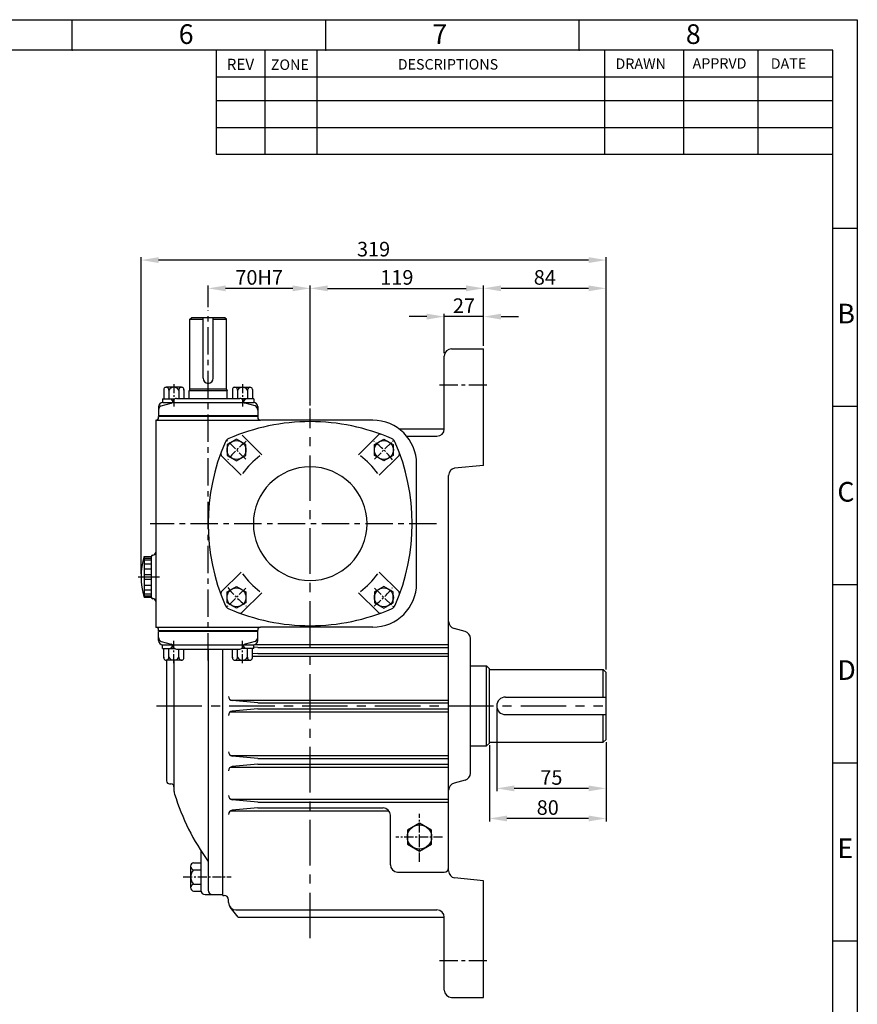
# Model space of a CAD drawing. Extents: x -1 to 1449, y 0 to 1020.
# Drawn here: x 874 to 1449, y 345 to 1020 of the extents above; entities that cross this region are included whole.
import ezdxf

# ---------------------------------------------------------------- set-up
doc = ezdxf.new("R2010")
doc.units = 0
doc.header["$LTSCALE"] = 5
doc.header["$MEASUREMENT"] = 0
doc.linetypes.add('CENTER', pattern=[2, 1.25, -0.25, 0.25, -0.25])
doc.layers.get('0').update_dxf_attribs({"color": 3, "linetype": 'CONTINUOUS'})
for name, color, linetype in [('CENTER', 1, 'CENTER'), ('DIM', 2, 'CONTINUOUS'), ('LOGO', 5, 'CONTINUOUS'), ('THIN', 2, 'CONTINUOUS')]:
    doc.layers.add(name, color=color, linetype=linetype)
doc.styles.add('DIM', font='romans.shx', dxfattribs={"width": 0.8})
doc.styles.get("Standard").update_dxf_attribs({"font": 'romans.shx'})

msp = doc.modelspace()

# ---------------------------------------------------------------- linework, layer by layer
for p, q in [((990.71, 814.87), (991.71, 815.87)), ((990.71, 814.87), (999.71, 814.87)), ((990.71, 766.87), (990.71, 814.87)), ((1014.71, 815.87), (991.71, 815.87)), ((999.71, 774.37), (999.71, 815.87)), ((1006.71, 774.37), (1006.71, 815.87)), ((1006.71, 814.87), (1015.71, 814.87)), ((1015.71, 814.87), (1014.71, 815.87)), ((1015.71, 766.87), (1015.71, 814.87)), ((1170.21, 794.62), (1192.21, 794.62)), ((1192.21, 714.62), (1192.21, 794.62)), ((1165.21, 739.62), (1165.21, 789.62)), ((972.74, 766.73), (972.74, 760.23)), ((984.87, 768.23), (974.47, 768.23)), ((976.21, 766.73), (976.21, 760.23)), ((983.13, 766.23), (983.13, 760.59)), ((986.6, 766.73), (986.6, 760.59)), ((990.71, 766.87), (990.21, 765.87)), ((1016.21, 765.87), (990.21, 765.87)), ((1015.71, 766.87), (990.71, 766.87)), ((1015.71, 766.87), (1016.21, 765.87)), ((1019.82, 766.73), (1019.82, 760.59)), ((1021.56, 768.23), (1031.95, 768.23)), ((1023.29, 766.23), (1023.29, 760.59)), ((1030.22, 766.73), (1030.22, 760.23)), ((1033.68, 766.73), (1033.68, 760.23)), ((971.05, 755.37), (977.87, 757.35)), ((971.87, 760.23), (971.87, 757.73)), ((971.87, 760.23), (980.3, 760.23)), ((972.21, 757.73), (1034.21, 757.73)), ((977.67, 760.23), (979.09, 758.36)), ((978.92, 760.23), (979.6, 759.35)), ((979.66, 759.49), (979.1, 758.37)), ((981.45, 760.59), (1024.98, 760.59)), ((1034.55, 760.23), (1026.12, 760.23)), ((1026.76, 759.49), (1027.32, 758.37)), ((1027.5, 760.23), (1026.83, 759.35)), ((1028.75, 760.23), (1027.33, 758.36)), ((1035.38, 755.37), (1028.55, 757.35)), ((1034.55, 760.23), (1034.55, 757.73)), ((969.21, 754.73), (969.21, 748.59)), ((1037.21, 755.12), (1037.21, 748.59)), ((1037.21, 754.73), (1037.21, 748.59)), ((1037.21, 753.3), (1037.21, 748.12)), ((967.21, 745.62), (967.21, 603.62)), ((967.21, 745.62), (1039.21, 745.62)), ((1037.21, 748.59), (969.21, 748.59)), ((969.21, 748.12), (969.21, 747.62)), ((969.21, 748.12), (969.21, 747.62)), ((969.21, 747.62), (969.21, 748.12)), ((1037.21, 748.09), (969.21, 748.09)), ((969.21, 748.09), (969.21, 747.62)), ((1037.21, 748.12), (1037.21, 747.62)), ((1037.21, 748.09), (1037.21, 747.62)), ((1116.21, 745.62), (1039.21, 745.62)), ((1134.21, 739.62), (1165.21, 739.62)), ((1040.02, 721.96), (1026.57, 735.4)), ((1106.41, 721.96), (1119.85, 735.4)), ((1139.43, 734.62), (1160.21, 734.62)), ((1025.87, 707.81), (1012.43, 721.26)), ((1120.55, 707.81), (1133.99, 721.26)), ((1146.21, 633.62), (1146.21, 715.62)), ((1192.21, 714.62), (1172.34, 712.7)), ((1168.21, 607.47), (1168.21, 707.78)), ((959.21, 652.12), (964.21, 652.12)), ((959.21, 652.12), (959.21, 624.12)), ((959.21, 651.04), (964.17, 651.04)), ((959.21, 649.74), (964.17, 649.74)), ((964.21, 652.12), (964.21, 624.12)), ((959.21, 646.99), (964.17, 646.99)), ((959.21, 643.74), (964.17, 643.74)), ((959.21, 639.68), (964.17, 639.68)), ((959.21, 636.56), (964.17, 636.56)), ((1025.87, 641.42), (1012.43, 627.98)), ((1120.55, 641.42), (1133.99, 627.98)), ((959.21, 632.5), (964.17, 632.5)), ((959.21, 629.25), (964.17, 629.25)), ((959.21, 626.5), (964.17, 626.5)), ((959.21, 625.2), (964.17, 625.2)), ((959.21, 624.12), (964.21, 624.12)), ((1040.02, 627.28), (1026.57, 613.84)), ((1106.41, 627.28), (1119.85, 613.84)), ((967.21, 603.62), (1039.21, 603.62)), ((969.21, 601.12), (969.21, 601.62)), ((1037.21, 601.12), (1037.21, 601.62)), ((1037.21, 601.12), (1037.21, 601.62)), ((1037.21, 601.14), (1037.21, 601.62)), ((1116.21, 603.62), (1039.21, 603.62)), ((1168.21, 436.46), (1168.21, 607.47)), ((1179.51, 600.61), (1171.92, 602.65)), ((1179.51, 600.61), (1171.92, 602.65)), ((1037.21, 601.14), (969.21, 601.14)), ((1037.21, 600.64), (969.21, 600.64)), ((969.21, 594.5), (969.21, 600.64)), ((1028.36, 601.12), (1037.21, 601.12)), ((1037.21, 601.12), (1029.21, 601.12)), ((1037.21, 595.94), (1037.21, 601.12)), ((1037.21, 594.12), (1037.21, 600.64)), ((1037.21, 594.5), (1037.21, 600.64)), ((1183.21, 503.46), (1183.21, 595.78)), ((1183.21, 577.12), (1183.21, 595.78)), ((971.05, 593.87), (977.87, 591.89)), ((971.87, 589), (971.87, 591.5)), ((971.87, 589), (980.3, 589)), ((972.21, 591.5), (1034.21, 591.5)), ((972.74, 582.5), (972.74, 589)), ((976.21, 582.5), (976.21, 589)), ((977.67, 589), (979.09, 590.88)), ((978.92, 589), (979.6, 589.89)), ((979.66, 589.75), (979.1, 590.86)), ((981.45, 588.64), (1024.98, 588.64)), ((983.13, 583), (983.13, 588.64)), ((986.6, 582.5), (986.6, 588.64)), ((1003.21, 588.64), (1003.21, 423.12)), ((1013.21, 522.12), (1013.21, 588.64)), ((1019.82, 582.5), (1019.82, 588.64)), ((1023.29, 583), (1023.29, 588.64)), ((1034.55, 589), (1026.12, 589)), ((1026.76, 589.75), (1027.32, 590.86)), ((1027.5, 589), (1026.83, 589.89)), ((1028.75, 589), (1027.33, 590.88)), ((1035.38, 593.87), (1028.55, 591.89)), ((1030.22, 582.5), (1030.22, 589)), ((1033.68, 582.5), (1033.68, 589)), ((1034.55, 589), (1034.55, 591.5)), ((1037.29, 589.62), (1034.55, 589.86)), ((1035.03, 591.62), (1168.21, 591.62)), ((1037.29, 589.62), (1168.21, 589.62)), ((984.87, 581), (974.47, 581)), ((974.71, 581.02), (974.71, 577.12)), ((974.71, 581.02), (974.71, 498.12)), ((979.71, 581), (979.71, 492.11)), ((1021.56, 581), (1031.95, 581)), ((1037.29, 585.62), (1033.68, 585.29)), ((1033.68, 583.62), (1168.21, 583.62)), ((1037.29, 585.62), (1168.21, 585.62)), ((1194.21, 577.12), (1196.21, 575.12)), ((1194.21, 522.12), (1194.21, 577.12)), ((1196.21, 524.12), (1196.21, 575.12)), ((1274.21, 555.62), (1274.21, 574.62)), ((1276.21, 526.62), (1276.21, 572.62)), ((1018.61, 553.62), (1168.21, 553.62)), ((1037.29, 551.62), (1019.71, 553.2)), ((1037.29, 547.62), (1019.71, 546.04)), ((1037.29, 551.62), (1168.21, 551.62)), ((1037.29, 547.62), (1168.21, 547.62)), ((1018.61, 545.62), (1168.21, 545.62)), ((1274.21, 524.62), (1274.21, 543.62)), ((1013.21, 419.62), (1013.21, 522.12)), ((1183.21, 503.46), (1183.21, 522.12)), ((1018.61, 515.62), (1168.21, 515.62)), ((1037.29, 513.62), (1019.71, 515.2)), ((1037.29, 513.62), (1168.21, 513.62)), ((1018.61, 507.62), (1168.21, 507.62)), ((1037.29, 509.62), (1019.71, 508.04)), ((1037.29, 509.62), (1168.21, 509.62)), ((976.71, 496.12), (977.71, 496.12)), ((1179.51, 498.63), (1171.92, 496.59)), ((1018.61, 485.62), (1168.21, 485.62)), ((1037.29, 483.62), (1019.71, 485.2)), ((1037.29, 479.62), (1019.71, 478.04)), ((1037.29, 483.62), (1168.21, 483.62)), ((1037.29, 479.62), (1123.21, 479.62)), ((1018.61, 477.62), (1127.21, 477.62)), ((1128.21, 440.62), (1128.21, 474.62)), ((998.21, 450.28), (998.21, 423.12)), ((998.21, 450.28), (998.21, 435.2)), ((991.21, 439.6), (991.21, 424.9)), ((993.21, 442.05), (998.21, 442.05)), ((1013.21, 420.12), (1013.21, 439.62)), ((993.21, 437.15), (998.21, 437.15)), ((1133.21, 435.62), (1165.21, 435.62)), ((993.21, 427.35), (998.21, 427.35)), ((1192.21, 429.62), (1172.34, 431.54)), ((1192.21, 349.62), (1192.21, 429.62)), ((993.21, 422.45), (998.21, 422.45)), ((1001.21, 420.12), (1013.21, 420.12)), ((1013.21, 419.62), (1014.21, 419.62)), ((1017.21, 414.62), (1017.21, 416.62)), ((1023.81, 404.62), (1018.31, 411.49)), ((1023.81, 404.62), (1018.31, 411.49)), ((1022.21, 409.62), (1160.21, 409.62)), ((1023.81, 404.62), (1165.21, 404.62)), ((1165.21, 354.62), (1165.21, 404.62)), ((1170.21, 349.62), (1192.21, 349.62))]:
    msp.add_line(p, q)
at = {"ltscale": 3}
for p, q in [((990.21, 760.59), (990.21, 765.87)), ((1016.21, 760.59), (1016.21, 765.87)), ((1183.21, 577.12), (1194.21, 577.12)), ((1196.21, 574.62), (1274.21, 574.62)), ((1276.21, 572.62), (1274.21, 574.62)), ((1207.21, 555.62), (1276.21, 555.62)), ((1207.21, 543.62), (1276.21, 543.62)), ((1183.21, 522.12), (1194.21, 522.12)), ((1196.21, 524.12), (1194.21, 522.12)), ((1196.21, 524.62), (1274.21, 524.62)), ((1276.21, 526.62), (1274.21, 524.62))]:
    msp.add_line(p, q, dxfattribs=at)
for points in [[(1022.65, 732.68), (1016.16, 728.93), (1016.16, 721.43), (1022.65, 717.68), (1029.15, 721.43), (1029.15, 728.93)], [(1123.77, 732.68), (1130.26, 728.93), (1130.26, 721.43), (1123.77, 717.68), (1117.27, 721.43), (1117.27, 728.93)], [(1022.65, 616.56), (1016.16, 620.31), (1016.16, 627.81), (1022.65, 631.56), (1029.15, 627.81), (1029.15, 620.31)], [(1123.77, 616.56), (1130.26, 620.31), (1130.26, 627.81), (1123.77, 631.56), (1117.27, 627.81), (1117.27, 620.31)], [(1156.54, 464.43), (1148.21, 469.24), (1139.88, 464.43), (1139.88, 454.81), (1148.21, 450), (1156.54, 454.81)]]:
    msp.add_lwpolyline(points, close=True)
for centre in [(1022.65, 725.18), (1123.77, 725.18), (1022.65, 624.06), (1123.77, 624.06)]:
    msp.add_circle(centre, 6.5)
for centre, radius, start, end in [((1170.21, 789.62), 5, 90, 180), ((1003.21, 774.37), 3.5, 180, 0), ((974.47, 766.48), 1.75, 351.78679, 188.21321), ((979.67, 764.23), 4, 30, 150), ((984.87, 766.48), 1.75, 351.78679, 188.21321), ((1021.56, 766.48), 1.75, 351.78679, 188.21321), ((1026.75, 764.23), 4, 30, 150), ((1031.95, 766.48), 1.75, 8.21321, 188.21321), ((972.21, 754.73), 3, 90, 180), ((977.31, 759.27), 2, 286.20256, 333.43495), ((981.45, 758.59), 2, 90, 153.43495), ((1024.98, 758.59), 2, 26.56505, 90), ((1029.11, 759.27), 2, 206.56505, 253.79744), ((1034.21, 754.73), 3, 0, 90), ((972.21, 752.6), 3, 112.83365, 180), ((1034.21, 752.6), 3, 0, 67.16635), ((967.21, 747.62), 2, 270, 0), ((1073.21, 604.62), 140, 90, 113.49096), ((1039.21, 747.62), 2, 180, 270), ((1039.21, 747.62), 2, 180, 270), ((1073.21, 604.62), 140, 66.50904, 90), ((1116.21, 715.62), 30, 0, 90), ((1160.21, 739.62), 5, 270, 0), ((1143.21, 674.62), 140, 156.50904, 203.49096), ((1019.4, 728.43), 5, 113.49096, 156.50904), ((1121.26, 733.98), 2, 69.62316, 135), ((1127.02, 728.43), 5, 23.49096, 66.50904), ((1003.21, 674.62), 140, 336.50904, 23.49096), ((1013.85, 722.67), 2, 159.62316, 225), ((1132.58, 722.67), 2, 315, 20.37684), ((1073.21, 674.62), 57.82, 126.54581, 143.45419), ((1073.21, 674.62), 57.82, 36.54581, 53.45419), ((1073.21, 674.62), 39, 90, 270), ((1073.21, 674.62), 39, 270, 90), ((1173.21, 707.78), 5, 100, 180), ((1007.21, 638.12), 50, 163.7398, 196.2602), ((965.21, 652.12), 1, 90, 180), ((965.21, 655.12), 2, 270, 0), ((1073.21, 674.62), 57.82, 216.54581, 233.45419), ((1073.21, 674.62), 57.82, 306.54581, 323.45419), ((1116.21, 633.62), 30, 270, 0), ((965.21, 624.12), 1, 180, 270), ((965.21, 621.12), 2, 0, 90), ((1013.85, 626.57), 2, 135, 200.37684), ((1132.58, 626.57), 2, 339.62316, 45), ((1019.4, 620.81), 5, 203.49096, 246.50904), ((1073.21, 744.62), 140, 246.50904, 270), ((1073.21, 744.62), 140, 270, 293.49096), ((1127.02, 620.81), 5, 293.49096, 336.50904), ((1025.16, 615.25), 2, 249.62316, 315), ((1121.26, 615.25), 2, 225, 290.37684), ((967.21, 601.62), 2, 0, 90), ((1039.21, 601.62), 2, 90, 180), ((1039.21, 601.62), 2, 90, 180), ((1173.21, 607.47), 5, 180, 255), ((1173.21, 607.47), 5, 180, 255), ((972.21, 596.64), 3, 180, 247.16635), ((972.21, 594.5), 3, 180, 270), ((1034.21, 594.5), 3, 270, 0), ((1034.21, 596.64), 3, 292.83365, 360), ((1178.21, 595.78), 5, 0, 75), ((1178.21, 595.78), 5, 0, 75), ((977.31, 589.97), 2, 26.56505, 73.79744), ((981.45, 590.64), 2, 206.56505, 270), ((1024.98, 590.64), 2, 270, 333.43495), ((1029.11, 589.97), 2, 106.20256, 153.43495), ((974.47, 582.75), 1.75, 171.78679, 8.21321), ((979.67, 585), 4, 210, 330), ((984.87, 582.75), 1.75, 171.78679, 8.21321), ((1021.56, 582.75), 1.75, 171.78679, 8.21321), ((1026.75, 585), 4, 210, 330), ((1031.95, 582.75), 1.75, 171.78679, 351.78679), ((1020.21, 556.16), 3, 180, 260.461), ((1207.21, 549.62), 6, 90, 270), ((1020.21, 543.08), 3, 99.539, 180), ((1020.21, 518.16), 3, 180, 260.461), ((1020.21, 505.08), 3, 99.539, 180), ((1178.21, 503.46), 5, 285, 0), ((976.71, 498.12), 2, 180, 270), ((977.71, 494.12), 2, 0, 90), ((1173.21, 491.76), 5, 105, 180), ((989.71, 492.11), 10, 180, 197.21477), ((1132.99, 536.5), 160, 197.21477, 215.79381), ((1020.21, 488.16), 3, 180, 260.461), ((1123.21, 474.62), 5, 0, 90), ((1020.21, 475.08), 3, 99.539, 180), ((993.71, 439.6), 2.5, 101.54865, 258.45135), ((1133.21, 440.62), 5, 180, 270), ((998.21, 432.25), 7, 135.59304, 224.40696), ((1165.21, 438.62), 3, 270, 0), ((1173.21, 436.46), 5, 180, 260), ((993.71, 424.9), 2.5, 101.54865, 258.45135), ((1001.21, 423.12), 3, 180, 270), ((1006.21, 423.12), 3, 180, 270), ((1014.21, 416.62), 3, 0, 90), ((1022.21, 414.62), 5, 180, 270), ((1160.21, 404.62), 5, 0, 90), ((1170.21, 354.62), 5, 180, 270)]:
    msp.add_arc(centre, radius, start, end)
at = {"layer": 'CENTER', "ltscale": 3}
for p, q in [((1003.21, 580.78), (1003.21, 821.05)), ((1159.88, 674.62), (963.51, 674.62))]:
    msp.add_line(p, q, dxfattribs=at)
at = {"layer": 'CENTER'}
for p, q in [((979.67, 770.32), (979.67, 755.06)), ((1026.75, 770.32), (1026.75, 755.06)), ((1029.02, 718.81), (1016.29, 731.54)), ((1117.41, 718.81), (1130.13, 731.54)), ((955.13, 638.12), (969.77, 638.12)), ((1029.02, 630.42), (1016.29, 617.7)), ((1117.41, 630.42), (1130.13, 617.7)), ((979.67, 578.92), (979.67, 594.17)), ((1026.75, 578.92), (1026.75, 594.17)), ((1148.21, 442.73), (1148.21, 475.46)), ((1164.06, 459.62), (1131.98, 459.62)), ((986.08, 432.25), (1018.89, 432.25))]:
    msp.add_line(p, q, dxfattribs=at)
at = {"layer": 'CENTER', "ltscale": 2}
for p, q in [((1194.51, 769.62), (1161.14, 769.62)), ((959.56, 638.12), (969.77, 638.12)), ((1194.51, 374.62), (1161.14, 374.62))]:
    msp.add_line(p, q, dxfattribs=at)
at = {"layer": 'CENTER', "ltscale": 5}
for p, q in [((1073.21, 390.19), (1073.21, 753.59)), ((967.68, 549.62), (1274.07, 549.62))]:
    msp.add_line(p, q, dxfattribs=at)
at = {"layer": 'CENTER'}
for start, end in [(127.78317, 142.21683), (37.78317, 52.21683), (217.78317, 232.21683), (307.78317, 322.21683)]:
    msp.add_arc((1073.21, 674.62), 71.5, start, end, dxfattribs=at)
at = {"layer": 'DIM'}
for p, q in [((23.43, 1020.39), (1448.61, 1020.39)), ((909.91, 999.51), (909.91, 1020.39)), ((1083.9, 999.51), (1083.9, 1020.39)), ((1257.88, 999.51), (1257.88, 1020.39)), ((1448.61, 1020.39), (1448.61, 0)), ((1448.41, 877.23), (1431.87, 877.23)), ((957.21, 640.12), (957.21, 857.47)), ((1264.21, 855.47), (969.21, 855.47)), ((1276.21, 576.62), (1276.21, 857.47)), ((1003.21, 823.05), (1003.21, 838.08)), ((1073.21, 755.59), (1073.21, 838.08)), ((1073.21, 755.59), (1073.21, 838.08)), ((1192.21, 796.62), (1192.21, 838.08)), ((1192.21, 796.62), (1192.21, 838.08)), ((1276.21, 574.62), (1276.21, 838.08)), ((1003.21, 834.08), (1003.21, 834.07)), ((1061.21, 836.08), (1015.21, 836.08)), ((1085.21, 836.08), (1180.21, 836.08)), ((1264.21, 836.08), (1204.21, 836.08)), ((1165.21, 791.62), (1165.21, 818.68)), ((1192.21, 796.62), (1192.21, 818.68)), ((1153.21, 816.68), (1141.21, 816.68)), ((1192.21, 816.68), (1165.21, 816.68)), ((1204.21, 816.68), (1216.21, 816.68)), ((1448.41, 754.96), (1431.87, 754.96)), ((1448.41, 632.68), (1431.87, 632.68)), ((1201.21, 547.62), (1201.21, 491)), ((1196.21, 522.62), (1196.21, 470.37)), ((1276.21, 524.62), (1276.21, 491)), ((1276.21, 524.62), (1276.21, 470.37)), ((1448.41, 510.4), (1431.87, 510.4)), ((1264.21, 493), (1213.21, 493)), ((1264.21, 472.37), (1208.21, 472.37)), ((1448.41, 388.13), (1431.87, 388.13))]:
    msp.add_line(p, q, dxfattribs=at)
for p in [(909.91, 999.51), (1083.9, 999.51), (1257.88, 999.51), (1448.41, 877.23), (1448.41, 754.96), (1448.41, 632.68), (1448.41, 510.4), (1448.41, 388.13)]:
    msp.add_point(p, dxfattribs=at)
for points in [[(969.21, 857.47), (969.21, 853.47), (957.21, 855.47)], [(1264.21, 857.47), (1264.21, 853.47), (1276.21, 855.47)], [(1015.21, 838.08), (1015.21, 834.08), (1003.21, 836.08)], [(1061.21, 838.08), (1061.21, 834.08), (1073.21, 836.08)], [(1085.21, 838.08), (1085.21, 834.08), (1073.21, 836.08)], [(1180.21, 838.08), (1180.21, 834.08), (1192.21, 836.08)], [(1204.21, 838.08), (1204.21, 834.08), (1192.21, 836.08)], [(1264.21, 838.08), (1264.21, 834.08), (1276.21, 836.08)], [(1153.21, 818.68), (1153.21, 814.68), (1165.21, 816.68)], [(1204.21, 818.68), (1204.21, 814.68), (1192.21, 816.68)], [(1213.21, 495), (1213.21, 491), (1201.21, 493)], [(1264.21, 495), (1264.21, 491), (1276.21, 493)], [(1208.21, 474.37), (1208.21, 470.37), (1196.21, 472.37)], [(1264.21, 474.37), (1264.21, 470.37), (1276.21, 472.37)]]:
    msp.add_solid(points, dxfattribs=at)
at = {"layer": 'LOGO'}
for p, q in [((1431.87, 999.51), (39.97, 999.51)), ((1431.87, 21.3), (1431.87, 999.51))]:
    msp.add_line(p, q, dxfattribs=at)
at = {"layer": 'THIN'}
for p, q in [((1008.74, 999.51), (1008.74, 928.06)), ((1042.1, 999.51), (1042.1, 928.06)), ((1077.84, 999.51), (1077.84, 928.06)), ((1275.11, 999.51), (1275.11, 928.06)), ((1329.34, 999.51), (1329.34, 928.06)), ((1380.27, 999.51), (1380.27, 928.06)), ((1008.74, 981.22), (1431.87, 981.22)), ((1008.74, 964.92), (1431.87, 964.92)), ((1008.74, 946.49), (1431.87, 946.49)), ((1008.74, 928.06), (1431.87, 928.06))]:
    msp.add_line(p, q, dxfattribs=at)
msp.add_circle((1148.21, 459.62), 8.33, dxfattribs=at)

# ---------------------------------------------------------------- texts
at = {"layer": 'DIM'}
for s, p in [('6', (983, 1003.75)), ('7', (1156.99, 1003.75)), ('8', (1330.97, 1003.75)), ('B', (1434.92, 812.02)), ('C', (1434.92, 689.74)), ('D', (1434.92, 567.46)), ('E', (1434.92, 445.19))]:
    msp.add_text(s, height=13.48, dxfattribs=at).set_placement(p)
at = {"layer": 'DIM', "char_height": 10, "attachment_point": 5, "style": 'DIM'}
for s, insert in [('\\A1;319', (1116.71, 862.97)), ('70\\f??|b0|i0|c0|p49;H7', (1038.21, 843.58)), ('\\A1;119', (1132.71, 843.58)), ('\\A1;84', (1234.21, 843.58)), ('\\A1;27', (1178.71, 824.18)), ('\\A1;75', (1238.71, 500.5)), ('\\A1;80', (1236.21, 479.87))]:
    msp.add_mtext(s, dxfattribs=dict(at, insert=insert))
at = {"layer": 'THIN'}
for s, height, p in [('REV', 7.668, (1015.94, 985.92)), ('ZONE', 7.188, (1046.23, 985.92)), ('DESCRIPTIONS', 7.1885, (1133.3, 986.17)), ('DRAWN', 7.188, (1282.67, 986.58)), ('APPRVD', 7.188, (1335.59, 986.8)), ('DATE', 7.188, (1389.21, 986.69))]:
    msp.add_text(s, height=height, dxfattribs=at).set_placement(p)

doc.saveas('drawing.dxf')
